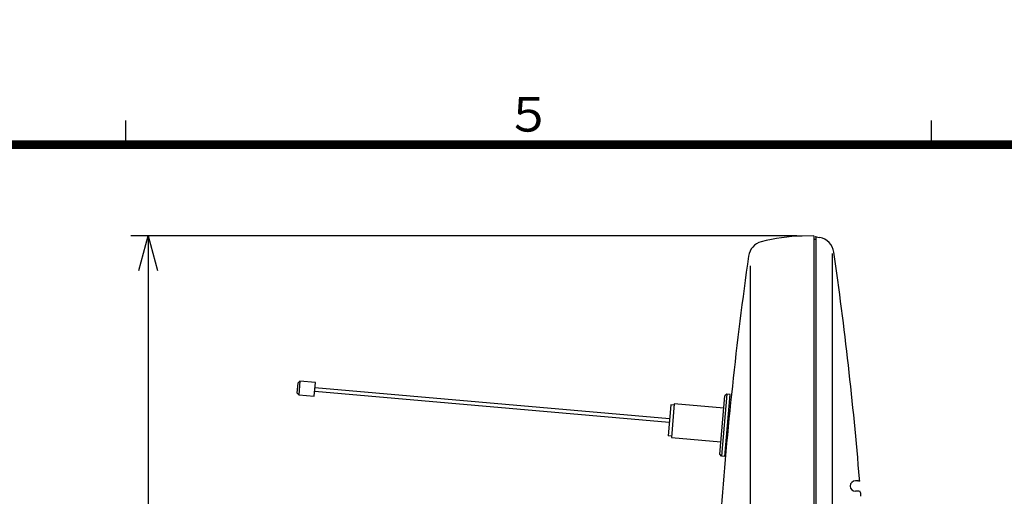
# Model space of a CAD drawing. Extents: x 942 to 3780, y -103 to 1863.
# Drawn here: x 2772 to 3342, y 1572 to 1848 of the extents above; entities that cross this region are included whole.
import ezdxf
from ezdxf.enums import TextEntityAlignment as Align

# ---------------------------------------------------------------- set-up
doc = ezdxf.new("R2010")
doc.units = 0
doc.header["$LTSCALE"] = 15
doc.layers.get('0').update_dxf_attribs({"linetype": 'CONTINUOUS'})
doc.layers.get('DEFPOINTS').update_dxf_attribs({"linetype": 'CONTINUOUS'})
for name, color, linetype in [('1', 4, 'CONTINUOUS'), ('98', 6, 'CONTINUOUS'), ('BIRD-REPELLENT_FIXTURE', 1, 'CONTINUOUS')]:
    doc.layers.add(name, color=color, linetype=linetype)
doc.styles.get("Standard").update_dxf_attribs({"font": 'TXT.shx', "bigfont": 'EXTFONT.shx'})
doc.dimstyles.new('FURUNO', dxfattribs={"dimtxt": 2.5, "dimasz": 2, "dimexe": 1, "dimexo": 1, "dimgap": 1.25, "dimtad": 3, "dimdec": 4, "dimtxsty": 'STANDARD', "dimblk": 'OPEN30', "dimcen": 0, "dimazin": 3, "dimtm": 1e-09, "dimtfac": 0.8, "dimtdec": 4, "dimtmove": 0, "dimatfit": 3, "dimtvp": 1, "dimtolj": 1, "dimtzin": 0})

# ---------------------------------------------------------------- blocks, each defined once
blk = doc.blocks.new('_OPEN30')
at = {"color": 0}
for p, q in [((-1, 0.268), (0, 0)), ((0, 0), (-1, -0.268)), ((0, 0), (-1, 0))]:
    blk.add_line(p, q, dxfattribs=at)
blk = doc.blocks.new('*D15')
at = {"layer": '1', "color": 0}
for p, q in [((3221.73, 1722.95), (2835.99, 1722.95)), ((2845.99, 1702.95), (2845.99, 1092.95)), ((3221.73, 1072.95), (2835.99, 1072.95))]:
    blk.add_line(p, q, dxfattribs=at)
at = {"layer": 'DEFPOINTS', "color": 0}
for p in [(3231.73, 1722.95), (2845.99, 1072.95), (3231.73, 1072.95)]:
    blk.add_point(p, dxfattribs=at)
at = {"layer": '1', "color": 0, "xscale": 20, "yscale": 20, "zscale": 20}
for p, rotation in [((2845.99, 1722.95), 90), ((2845.99, 1072.95), 270)]:
    blk.add_blockref('_OPEN30', p, dxfattribs=dict(at, rotation=rotation))
at = {"layer": '1', "color": 0, "insert": (2820.99, 1397.95), "char_height": 25, "attachment_point": 5, "rotation": 90}
blk.add_mtext('\\A1;%%C650', dxfattribs=at)

msp = doc.modelspace()

# ---------------------------------------------------------------- linework, layer by layer
for p, q in [((3231.73302, 1722.94904), (3224.98778, 1722.8313)), ((3232.73302, 1722.44904), (3235.11793, 1722.02852)), ((3232.73302, 1722.44904), (3232.73302, 1073.44904))]:
    msp.add_line(p, q)
at = {"ltscale": 0.2}
msp.add_line((3231.73302, 1722.94904), (3231.73302, 1072.94904), dxfattribs=at)
at = {"ltscale": 0.5}
for p, q in [((3231.73302, 1721.01571), (3232.44301, 1721.03937)), ((3194.76118, 1705.6917), (3194.76118, 1086.31143)), ((3257.1256, 1580.94904), (3255.73302, 1580.94904)), ((3257.77728, 1574.94904), (3255.73302, 1574.94904))]:
    msp.add_line(p, q, dxfattribs=at)
at = {"color": 4, "ltscale": 0.5}
msp.add_line((3242.24275, 1712.76766), (3242.24275, 1083.41925), dxfattribs=at)
for centre, radius, start, end in [((3226.73302, 1622.84653), 100, 91, 104.7923118), ((3203.75457, 1709.86372), 10, 104.7923118, 171.9230979), ((3232.43302, 1721.33921), 0.3, 271.9091524, 0), ((3233.38145, 1712.18044), 10, 8.1372977, 80), ((1035.73302, 1397.94904), 2230, 4.73505309, 8.13729766), ((5401.73302, 1397.94904), 2230, 171.92309786, 175.83030396), ((3257.1256, 1581.94904), 1, 270, 4.7350531), ((3257.77728, 1573.94904), 1, 3.8474454, 90), ((1035.73302, 1397.94904), 2230, 4.47571575, 4.53089021)]:
    msp.add_arc(centre, radius, start, end)
at = {"ltscale": 0.5}
msp.add_arc((3255.73302, 1577.94904), 3, 90, 270, dxfattribs=at)
for p in [(3232.73302, 1722.44904), (3232.73302, 1721.04904), (3258.21159, 1580.94904)]:
    msp.add_point(p, dxfattribs=at)
at = {"layer": '98', "color": 6, "linetype": 'CONTINUOUS'}
for p, q in [((2833.14595, 1775.81041), (2833.14595, 1789.81041)), ((3299.81262, 1775.81041), (3299.81262, 1789.81041))]:
    msp.add_line(p, q, dxfattribs=at)
at = {"layer": '98', "color": 6, "linetype": 'CONTINUOUS', "const_width": 5}
msp.add_lwpolyline([(3766.47929, 1775.81041), (966.47929, 1775.81041), (966.47929, -44.18959), (3766.47929, -44.18959), (3766.47929, 1845.81041), (3349.47929, 1845.81041), (3349.47929, 1775.81041)], dxfattribs=at)
at = {"layer": 'BIRD-REPELLENT_FIXTURE'}
for p, q in [((2932.34838, 1631.81912), (2932.87132, 1637.79628)), ((2933.95468, 1638.70525), (2932.87132, 1637.79636)), ((2933.95466, 1638.70525), (2933.25742, 1630.73575)), ((2942.92042, 1637.92092), (2933.95468, 1638.70532)), ((2942.22317, 1629.95138), (2942.92043, 1637.92104)), ((2932.3484, 1631.8191), (2933.25746, 1630.73574)), ((2942.48463, 1632.93995), (3147.89992, 1614.96844)), ((3148.07422, 1616.96083), (2942.65894, 1634.93234)), ((2933.25746, 1630.73576), (2942.22317, 1629.95136)), ((3177.18829, 1596.34492), (3180.15159, 1630.21554)), ((3181.23493, 1631.1245), (3178.09734, 1595.26165)), ((3180.08971, 1595.08718), (3183.22732, 1630.95019)), ((3181.23488, 1631.1245), (3180.15152, 1630.21561)), ((3183.22733, 1630.95027), (3181.23488, 1631.12459)), ((3148.77154, 1624.93037), (3147.20274, 1606.99888)), ((3150.76386, 1624.75608), (3148.77154, 1624.93038)), ((3150.83366, 1625.55301), (3149.12541, 1606.02761)), ((3179.52407, 1623.04294), (3150.83366, 1625.55303)), ((3183.01033, 1621.93487), (3182.44293, 1621.98452)), ((3149.19512, 1606.82457), (3147.20274, 1606.99888)), ((3149.12541, 1606.02761), (3177.81581, 1603.51752)), ((3180.87412, 1604.05301), (3181.2746, 1604.01798)), ((3178.09741, 1595.26165), (3177.18835, 1596.34484)), ((3180.08972, 1595.08726), (3178.0974, 1595.26157))]:
    msp.add_line(p, q, dxfattribs=at)

# ---------------------------------------------------------------- texts
at = {"layer": '98'}
msp.add_text('５', height=20, dxfattribs=at).set_placement((3066.47929, 1790.81041), align=Align.MIDDLE)

# ---------------------------------------------------------------- dimensions: what is measured, and where the dimension line sits
at = {"layer": '1'}
dim = msp.add_linear_dim(base=(2845.99023, 1072.94904), p1=(3231.73302, 1722.94904), p2=(3231.73302, 1072.94904), angle=90, text='%%C<>', dimstyle='FURUNO', override={"dimscale": 10}, dxfattribs=at)
dim.commit()
dim.dimension.update_dxf_attribs({"geometry": '*D15', "text_midpoint": (2845.99023, 1397.94904), "dimtype": 160})

doc.saveas('drawing.dxf')
